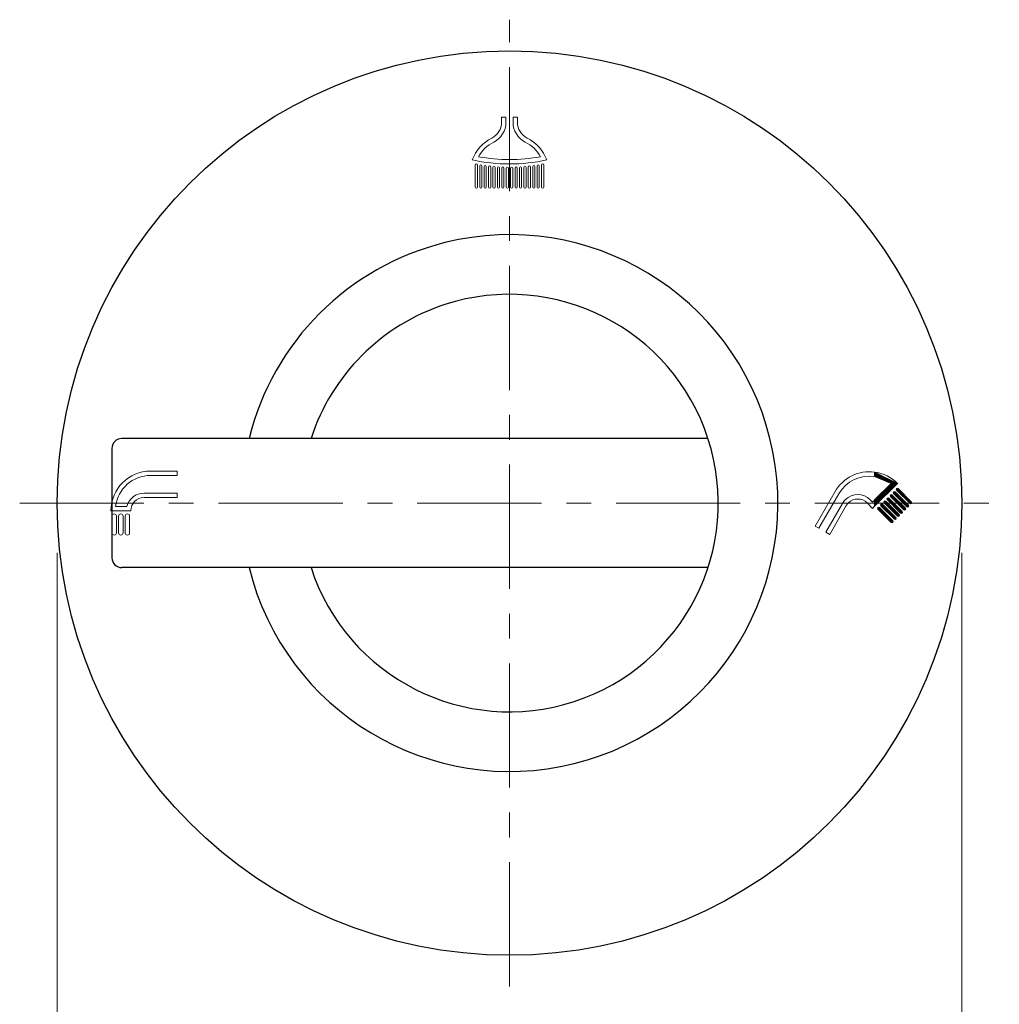
# Model space of a CAD drawing. Units: inches. Extents: x 5 to 63, y 5 to 46.9.
# Drawn here: x 16.8 to 26.7, y 13.1 to 23 of the extents above; entities that cross this region are included whole.
import ezdxf

# ---------------------------------------------------------------- set-up
doc = ezdxf.new("R2010")
doc.units = ezdxf.units.IN
doc.header["$MEASUREMENT"] = 0
doc.linetypes.add('CENTER', pattern=[2, 1.25, -0.25, 0.25, -0.25])
doc.layers.get('0').update_dxf_attribs({"lineweight": 13})
for name, color, linetype, lineweight in [('BENDA', 7, 'Continuous', 30), ('BIDANG', 7, 'Continuous', 13), ('center', 7, 'CENTER', 13), ('UKUR', 7, 'Continuous', 13)]:
    doc.layers.add(name, color=color, linetype=linetype, lineweight=lineweight)

# ---------------------------------------------------------------- blocks, each defined once
blk = doc.blocks.new('block 49')
at = {"layer": 'UKUR', "color": 7, "lineweight": 9}
blk.add_lwpolyline([(17.1983, 15.547), (17.1983, 7.8634)], dxfattribs=at)
blk = doc.blocks.new('block 50')
at = {"layer": 'UKUR', "color": 7, "lineweight": 9}
blk.add_lwpolyline([(26.2983, 15.547), (26.2983, 7.8634)], dxfattribs=at)
blk = doc.blocks.new('block 56')
at = {"layer": 'UKUR', "color": 7, "lineweight": 9}
blk.add_lwpolyline([(17.1983, 16.0473), (17.1983, 16.0473)], dxfattribs=at)
blk = doc.blocks.new('block 57')
at = {"layer": 'UKUR', "color": 7, "lineweight": 9}
blk.add_lwpolyline([(26.2983, 16.0473), (26.2983, 16.0473)], dxfattribs=at)

msp = doc.modelspace()

# ---------------------------------------------------------------- linework, layer by layer
for points in [[(18.1376, 18.462), (18.4047, 18.462)], [(18.4047, 18.462), (18.4047, 18.4176)], [(18.1376, 18.4176), (18.4047, 18.4176)], [(18.0709, 18.2398), (18.4047, 18.2398)], [(18.4047, 18.2398), (18.4047, 18.1954)], [(18.0709, 18.1954), (18.4047, 18.1954)], [(17.7378, 18.062), (17.9376, 18.062)], [(17.785, 18.1065), (17.8988, 18.1065)], [(17.7488, 18.0086), (17.7488, 17.8402)], [(17.7932, 18.0086), (17.7932, 17.8402)], [(17.8155, 18.0086), (17.8155, 17.8402)], [(17.8599, 18.0086), (17.8599, 17.8402)], [(17.8821, 18.0086), (17.8821, 17.8402)], [(17.9266, 18.0086), (17.9266, 17.8402)]]:
    msp.add_lwpolyline(points)
for points in [[(18.1376, 18.462), (17.9167, 18.462), (17.7378, 18.2829), (17.7378, 18.062)], [(18.1376, 18.4176), (17.9584, 18.4176), (17.8074, 18.2842), (17.785, 18.1065)], [(18.0709, 18.2398), (17.9898, 18.2398), (17.9191, 18.185), (17.8988, 18.1065)], [(18.0709, 18.1954), (17.9972, 18.1954), (17.9376, 18.1358), (17.9376, 18.062)]]:
    msp.add_open_spline(points, degree=3)
for points in [[(17.7932, 18.0086), (17.7932, 18.021), (17.7832, 18.031), (17.771, 18.031), (17.7588, 18.031), (17.7488, 18.021), (17.7488, 18.0086)], [(17.8599, 18.0086), (17.8599, 18.021), (17.8499, 18.031), (17.8377, 18.031), (17.8254, 18.031), (17.8155, 18.021), (17.8155, 18.0086)], [(17.9266, 18.0086), (17.9266, 18.021), (17.9166, 18.031), (17.9043, 18.031), (17.8919, 18.031), (17.8821, 18.021), (17.8821, 18.0086)], [(17.7488, 17.8402), (17.7488, 17.8278), (17.7588, 17.8178), (17.771, 17.8178), (17.7832, 17.8178), (17.7932, 17.8278), (17.7932, 17.8402)], [(17.8155, 17.8402), (17.8155, 17.8278), (17.8254, 17.8178), (17.8377, 17.8178), (17.8499, 17.8178), (17.8599, 17.8278), (17.8599, 17.8402)], [(17.8821, 17.8402), (17.8821, 17.8278), (17.8919, 17.8178), (17.9043, 17.8178), (17.9166, 17.8178), (17.9266, 17.8278), (17.9266, 17.8402)]]:
    msp.add_open_spline(points, degree=3, knots=[0, 0, 0, 0, 1, 1, 1, 2, 2, 2, 2])
at = {"layer": 'BENDA'}
for points in [[(23.7451, 18.7896), (17.8484, 18.7896)], [(17.7483, 18.6897), (17.7483, 17.5897)], [(23.7451, 17.4898), (17.8484, 17.4898)]]:
    msp.add_lwpolyline(points, dxfattribs=at)
for points, knots in [([(26.2983, 18.1399), (26.2983, 20.6527), (24.2612, 22.6898), (21.7482, 22.6898), (19.2353, 22.6898), (17.1983, 20.6527), (17.1983, 18.1399), (17.1983, 15.627), (19.2353, 13.5896), (21.7482, 13.5896), (24.2612, 13.5896), (26.2983, 15.627), (26.2983, 18.1399), (26.2983, 18.1399), (26.2983, 18.1399), (26.2983, 18.1399)], [0, 0, 0, 0, 1, 1, 1, 2, 2, 2, 3, 3, 3, 4, 4, 4, 5, 5, 5, 5]), ([(19.1277, 17.4898), (19.4867, 16.0425), (20.951, 15.1602), (22.3983, 15.5192), (23.8456, 15.8782), (24.7279, 17.3423), (24.3689, 18.7896), (24.0099, 20.2369), (22.5456, 21.1192), (21.0983, 20.7602), (20.1269, 20.5194), (19.3687, 19.7611), (19.1277, 18.7896)], [0, 0, 0, 0, 1, 1, 1, 2, 2, 2, 3, 3, 3, 4, 4, 4, 4]), ([(19.7514, 17.4898), (20.1104, 16.387), (21.2955, 15.7838), (22.3983, 16.1428), (23.5011, 16.5017), (24.1041, 17.6869), (23.7451, 18.7896), (23.3862, 19.8927), (22.2011, 20.4956), (21.0983, 20.1367), (20.4599, 19.9289), (19.9592, 19.4284), (19.7514, 18.7896)], [0, 0, 0, 0, 1, 1, 1, 2, 2, 2, 3, 3, 3, 4, 4, 4, 4])]:
    msp.add_open_spline(points, degree=3, knots=knots, dxfattribs=at)
for points in [[(17.8484, 18.7896), (17.7931, 18.7896), (17.7483, 18.7448), (17.7483, 18.6897)], [(17.7483, 17.5897), (17.7483, 17.5346), (17.7931, 17.4898), (17.8484, 17.4898)]]:
    msp.add_open_spline(points, degree=3, dxfattribs=at)
at = {"layer": 'BIDANG'}
for points in [[(21.6683, 22.0225), (21.7127, 22.0225)], [(21.6683, 21.9708), (21.6683, 22.0225)], [(21.7127, 21.9708), (21.7127, 22.0225)], [(21.7839, 22.0225), (21.8283, 22.0225)], [(21.7839, 21.9708), (21.7839, 22.0225)], [(21.8283, 21.9708), (21.8283, 22.0225)], [(21.404, 21.3183), (21.404, 21.5402)], [(21.4263, 21.3183), (21.4263, 21.5402)], [(21.4485, 21.3183), (21.4485, 21.5326)], [(21.4707, 21.3183), (21.4707, 21.5326)], [(21.4927, 21.3183), (21.4927, 21.5257)], [(21.515, 21.3183), (21.515, 21.5257)], [(21.5372, 21.3183), (21.5372, 21.5206)], [(21.5594, 21.3183), (21.5594, 21.5206)], [(21.5816, 21.3183), (21.5816, 21.5161)], [(21.6038, 21.3183), (21.6038, 21.5161)], [(21.6261, 21.3183), (21.6261, 21.5126)], [(21.6483, 21.3183), (21.6483, 21.5126)], [(21.6705, 21.3183), (21.6705, 21.5106)], [(21.6927, 21.3183), (21.6927, 21.5106)], [(21.715, 21.3183), (21.715, 21.5095)], [(21.7372, 21.3183), (21.7372, 21.5095)], [(21.7594, 21.3183), (21.7594, 21.5095)], [(21.7816, 21.3183), (21.7816, 21.5095)], [(21.8038, 21.3183), (21.8038, 21.5106)], [(21.8261, 21.3183), (21.8261, 21.5106)], [(21.8483, 21.3183), (21.8483, 21.5126)], [(21.8705, 21.3183), (21.8705, 21.5126)], [(21.8927, 21.3183), (21.8927, 21.5161)], [(21.9149, 21.3183), (21.9149, 21.5161)], [(21.9372, 21.3183), (21.9372, 21.5206)], [(21.9594, 21.3183), (21.9594, 21.5206)], [(21.9816, 21.3183), (21.9816, 21.5257)], [(22.0037, 21.3183), (22.0037, 21.5257)], [(22.0259, 21.3183), (22.0259, 21.5326)], [(22.0481, 21.3183), (22.0481, 21.5326)], [(22.0703, 21.3183), (22.0703, 21.5402)], [(22.0925, 21.3183), (22.0925, 21.5402)], [(25.6525, 18.3376), (25.422, 18.452), (25.422, 18.4072), (25.5876, 18.3359), (25.422, 18.1709), (25.422, 18.1072), (25.6525, 18.3376)], [(25.422, 18.4434), (25.4279, 18.4493)], [(25.422, 18.4307), (25.4363, 18.4441)], [(25.422, 18.4179), (25.4446, 18.4403)], [(25.4226, 18.4062), (25.4529, 18.4365)], [(25.4314, 18.4031), (25.4612, 18.4324)], [(25.4401, 18.3993), (25.4694, 18.4286)], [(25.422, 18.1581), (25.6184, 18.3545)], [(25.422, 18.1464), (25.6267, 18.3504)], [(25.422, 18.1337), (25.635, 18.3466)], [(25.422, 18.1209), (25.6434, 18.3428)], [(25.422, 18.1092), (25.6517, 18.3387)], [(25.422, 18.1075), (25.6525, 18.338)], [(25.422, 18.1702), (25.5878, 18.3359)], [(25.4486, 18.3955), (25.4779, 18.4248)], [(25.4574, 18.3914), (25.4861, 18.42)], [(25.4661, 18.3876), (25.4939, 18.4158)], [(25.4749, 18.3848), (25.5021, 18.412)], [(25.4832, 18.3807), (25.5106, 18.4083)], [(25.492, 18.3769), (25.5189, 18.4041)], [(25.5008, 18.3731), (25.5271, 18.3993)], [(25.5096, 18.369), (25.5354, 18.3955)], [(25.5178, 18.3662), (25.5437, 18.3914)], [(25.5266, 18.3621), (25.5519, 18.3876)], [(25.5354, 18.3583), (25.5604, 18.3838)], [(25.5442, 18.3545), (25.5686, 18.3797)], [(25.5524, 18.3504), (25.5769, 18.3748)], [(25.5612, 18.3476), (25.5852, 18.3711)], [(25.57, 18.3435), (25.5934, 18.3673)], [(25.5788, 18.3397), (25.6019, 18.3631)], [(25.5872, 18.3359), (25.6102, 18.3593)], [(25.0235, 18.2553), (24.8236, 17.9087)], [(25.062, 18.2329), (24.862, 17.8867)], [(25.6272, 18.2529), (25.6115, 18.237), (25.7467, 18.1023), (25.7624, 18.1182), (25.6272, 18.2529)], [(25.6115, 18.2491), (25.616, 18.2529)], [(25.6117, 18.2374), (25.7467, 18.1023)], [(25.612, 18.237), (25.6277, 18.2529)], [(25.6184, 18.2312), (25.6341, 18.247)], [(25.6243, 18.2246), (25.64, 18.2401)], [(25.6274, 18.2532), (25.7624, 18.1182)], [(25.6306, 18.2188), (25.6463, 18.2343)], [(25.637, 18.2129), (25.6525, 18.2284)], [(25.6431, 18.2687), (25.7781, 18.1337)], [(25.6589, 18.2842), (25.6434, 18.2684), (25.7781, 18.1337), (25.7938, 18.1492), (25.6589, 18.2842)], [(25.6434, 18.2801), (25.6472, 18.2842)], [(25.6434, 18.2684), (25.6589, 18.2842)], [(25.6496, 18.2625), (25.6653, 18.2784)], [(25.656, 18.2556), (25.6716, 18.2715)], [(25.6587, 18.2846), (25.7939, 18.1495)], [(25.6618, 18.2498), (25.6775, 18.2656)], [(25.6682, 18.2439), (25.6839, 18.2598)], [(25.6746, 18.237), (25.6902, 18.2529)], [(25.6804, 18.2312), (25.6961, 18.247)], [(25.6868, 18.2253), (25.7025, 18.2412)], [(25.6932, 18.2188), (25.7087, 18.2343)], [(25.699, 18.2129), (25.7145, 18.2284)], [(25.0984, 18.1361), (24.9313, 17.8467)], [(25.3464, 18.1413), (25.4012, 18.0865)], [(25.378, 18.1726), (25.4012, 18.1495)], [(25.4012, 18.1495), (25.422, 18.1702)], [(25.533, 18.1592), (25.5173, 18.1433), (25.6525, 18.0076), (25.6682, 18.0234), (25.533, 18.1592)], [(25.5173, 18.155), (25.5218, 18.1592)], [(25.5175, 18.1433), (25.6525, 18.0083)], [(25.5178, 18.1426), (25.5335, 18.1581)], [(25.5242, 18.1368), (25.5399, 18.1523)], [(25.5301, 18.1309), (25.5457, 18.1464)], [(25.5332, 18.1588), (25.6682, 18.0238)], [(25.5364, 18.124), (25.5519, 18.1395)], [(25.5428, 18.1182), (25.5583, 18.1337)], [(25.5488, 18.1747), (25.6839, 18.0396)], [(25.5647, 18.1902), (25.549, 18.1747), (25.6839, 18.04), (25.6996, 18.0555), (25.5647, 18.1902)], [(25.549, 18.1864), (25.553, 18.1902)], [(25.549, 18.1747), (25.5647, 18.1902)], [(25.5554, 18.1678), (25.571, 18.1836)], [(25.5617, 18.1619), (25.5774, 18.1778)], [(25.5645, 18.1902), (25.6996, 18.0551)], [(25.5676, 18.1561), (25.5833, 18.1719)], [(25.574, 18.1492), (25.5897, 18.165)], [(25.5802, 18.206), (25.7154, 18.071)], [(25.596, 18.2215), (25.5804, 18.206), (25.7156, 18.0713), (25.7312, 18.0868), (25.596, 18.2215)], [(25.5804, 18.2177), (25.5843, 18.2215)], [(25.5804, 18.1433), (25.596, 18.1592)], [(25.5809, 18.206), (25.5964, 18.2215)], [(25.5862, 18.1375), (25.6019, 18.1533)], [(25.5867, 18.1991), (25.6022, 18.2146)], [(25.5926, 18.1309), (25.6081, 18.1464)], [(25.5931, 18.1933), (25.6086, 18.2088)], [(25.596, 18.2219), (25.7311, 18.0865)], [(25.599, 18.1251), (25.6145, 18.1406)], [(25.5993, 18.1874), (25.615, 18.2029)], [(25.6048, 18.1192), (25.6203, 18.1347)], [(25.6052, 18.1805), (25.6208, 18.196)], [(25.6115, 18.1747), (25.6272, 18.1902)], [(25.6179, 18.1688), (25.6336, 18.1843)], [(25.6238, 18.1619), (25.6394, 18.1778)], [(25.6301, 18.1561), (25.6458, 18.1719)], [(25.6365, 18.1502), (25.6522, 18.1661)], [(25.6424, 18.1433), (25.658, 18.1592)], [(25.6429, 18.206), (25.6584, 18.2215)], [(25.6487, 18.1375), (25.6642, 18.1533)], [(25.6493, 18.2002), (25.6648, 18.2157)], [(25.6551, 18.1316), (25.6706, 18.1475)], [(25.6555, 18.1943), (25.6711, 18.2098)], [(25.661, 18.1251), (25.6765, 18.1406)], [(25.6613, 18.1874), (25.677, 18.2029)], [(25.6672, 18.1192), (25.6828, 18.1347)], [(25.6677, 18.1816), (25.6834, 18.1971)], [(25.6735, 18.113), (25.6892, 18.1289)], [(25.6741, 18.1757), (25.6897, 18.1912)], [(25.6799, 18.1688), (25.6956, 18.1843)], [(25.6863, 18.163), (25.702, 18.1785)], [(25.6927, 18.1571), (25.7083, 18.1726)], [(25.6985, 18.1502), (25.7142, 18.1661)], [(25.7049, 18.1444), (25.7204, 18.1602)], [(25.7054, 18.2071), (25.7209, 18.2226)], [(25.7113, 18.1385), (25.7268, 18.1544)], [(25.7116, 18.2002), (25.7273, 18.2157)], [(25.7171, 18.1316), (25.7326, 18.1475)], [(25.7175, 18.1943), (25.7331, 18.2098)], [(25.7233, 18.1258), (25.739, 18.1416)], [(25.7238, 18.1885), (25.7395, 18.204)], [(25.7297, 18.1199), (25.7454, 18.1358)], [(25.7302, 18.1816), (25.7459, 18.1971)], [(25.7356, 18.113), (25.7512, 18.1289)], [(25.7361, 18.1757), (25.7517, 18.1912)], [(25.7424, 18.1699), (25.7581, 18.1854)], [(25.7488, 18.163), (25.7645, 18.1785)], [(25.7547, 18.1571), (25.7703, 18.1726)], [(25.761, 18.1513), (25.7765, 18.1668)], [(25.7674, 18.1444), (25.7829, 18.1602)], [(25.7733, 18.1385), (25.7888, 18.1544)], [(25.7805, 18.1327), (25.7946, 18.1475)], [(25.1368, 18.1137), (24.9697, 17.8243)], [(25.4012, 18.0865), (25.422, 18.1075)], [(25.4546, 18.0803), (25.5897, 17.9452)], [(25.4705, 18.0954), (25.4548, 18.0799), (25.5897, 17.9452), (25.6052, 17.9607), (25.4705, 18.0954)], [(25.4548, 18.0917), (25.4587, 18.0954)], [(25.4548, 18.0799), (25.4705, 18.0954)], [(25.4612, 18.0741), (25.4768, 18.0896)], [(25.4675, 18.0672), (25.4832, 18.083)], [(25.4703, 18.0961), (25.6053, 17.9611)], [(25.4734, 18.0613), (25.4891, 18.0772)], [(25.4798, 18.0555), (25.4954, 18.0713)], [(25.486, 18.1116), (25.6212, 17.9766)], [(25.5016, 18.1278), (25.4861, 18.1123), (25.6208, 17.9766), (25.637, 17.9921), (25.5016, 18.1278)], [(25.4861, 18.123), (25.4899, 18.1278)], [(25.4861, 18.0486), (25.5016, 18.0644)], [(25.4866, 18.1113), (25.5021, 18.1268)], [(25.492, 18.0427), (25.5075, 18.0586)], [(25.4925, 18.1054), (25.508, 18.1209)], [(25.4984, 18.0369), (25.5139, 18.0527)], [(25.4987, 18.0996), (25.5144, 18.1151)], [(25.5018, 18.1275), (25.6369, 17.9924)], [(25.5047, 18.0303), (25.5202, 18.0458)], [(25.5051, 18.0927), (25.5208, 18.1082)], [(25.5106, 18.0245), (25.5261, 18.04)], [(25.5109, 18.0868), (25.5266, 18.1023)], [(25.5168, 18.0186), (25.5325, 18.0341)], [(25.5173, 18.081), (25.533, 18.0965)], [(25.5237, 18.0741), (25.5394, 18.0896)], [(25.5295, 18.0682), (25.5452, 18.0837)], [(25.5359, 18.0624), (25.5516, 18.0779)], [(25.5423, 18.0555), (25.5578, 18.0713)], [(25.5481, 18.0496), (25.5636, 18.0655)], [(25.5487, 18.1123), (25.5642, 18.1278)], [(25.5545, 18.0438), (25.57, 18.0596)], [(25.5549, 18.1054), (25.5705, 18.1209)], [(25.5607, 18.0369), (25.5764, 18.0527)], [(25.5612, 18.0996), (25.5769, 18.1151)], [(25.5667, 18.031), (25.5822, 18.0469)], [(25.5671, 18.0937), (25.5828, 18.1092)], [(25.5729, 18.0252), (25.5886, 18.041)], [(25.5735, 18.0868), (25.5891, 18.1023)], [(25.5793, 18.0186), (25.595, 18.0341)], [(25.5798, 18.081), (25.5955, 18.0965)], [(25.5857, 18.0751), (25.6014, 18.0906)], [(25.5921, 18.0682), (25.6077, 18.0837)], [(25.5984, 18.0624), (25.6139, 18.0779)], [(25.6043, 18.0565), (25.6198, 18.072)], [(25.6107, 18.0496), (25.6262, 18.0655)], [(25.611, 18.1123), (25.6267, 18.1278)], [(25.6169, 18.0438), (25.6325, 18.0596)], [(25.6174, 18.1065), (25.6331, 18.122)], [(25.6227, 18.0379), (25.6384, 18.0538)], [(25.6232, 18.1006), (25.6389, 18.1161)], [(25.6291, 18.031), (25.6448, 18.0469)], [(25.6296, 18.0937), (25.6453, 18.1092)], [(25.6355, 18.0252), (25.6511, 18.041)], [(25.636, 18.0879), (25.6517, 18.1034)], [(25.6413, 18.0193), (25.657, 18.0352)], [(25.6418, 18.082), (25.6575, 18.0975)], [(25.6482, 18.0751), (25.6639, 18.0906)], [(25.6546, 18.0693), (25.6701, 18.0848)], [(25.6604, 18.0634), (25.676, 18.0789)], [(25.6668, 18.0565), (25.6823, 18.072)], [(25.673, 18.0507), (25.6887, 18.0662)], [(25.6789, 18.0448), (25.6946, 18.0603)], [(25.6794, 18.1065), (25.6951, 18.122)], [(25.6858, 18.1006), (25.7014, 18.1161)], [(25.6868, 18.04), (25.6996, 18.0527)], [(25.6921, 18.0948), (25.7078, 18.1103)], [(25.698, 18.0879), (25.7137, 18.1034)], [(25.699, 18.04), (25.6996, 18.04)], [(25.7044, 18.082), (25.72, 18.0975)], [(25.7107, 18.0762), (25.7263, 18.0917)], [(25.718, 18.0713), (25.7312, 18.0837)], [(25.7302, 18.0713), (25.7312, 18.0713)], [(25.7419, 18.1072), (25.7576, 18.123)], [(25.7488, 18.1013), (25.7629, 18.1161)], [(25.5232, 18.0117), (25.5388, 18.0272)], [(25.529, 18.0059), (25.5447, 18.0214)], [(25.5354, 18), (25.5511, 18.0155)], [(25.5418, 17.9931), (25.5574, 18.0086)], [(25.5476, 17.9873), (25.5633, 18.0028)], [(25.554, 17.9814), (25.5695, 17.9969)], [(25.5604, 17.9745), (25.5759, 17.99)], [(25.5662, 17.9687), (25.5817, 17.9842)], [(25.5726, 17.9628), (25.5881, 17.9783)], [(25.5788, 17.9559), (25.5945, 17.9714)], [(25.5847, 17.9501), (25.6003, 17.9656)], [(25.5852, 18.0128), (25.6008, 18.0283)], [(25.5915, 18.0069), (25.6072, 18.0224)], [(25.5926, 17.9452), (25.6052, 17.958)], [(25.5979, 18), (25.6136, 18.0155)], [(25.6038, 17.9942), (25.6195, 18.0097)], [(25.6048, 17.9452), (25.6052, 17.9463)], [(25.6102, 17.9873), (25.6257, 18.0038)], [(25.6165, 17.9814), (25.632, 17.9969)], [(25.6238, 17.9766), (25.637, 17.99)], [(25.636, 17.9766), (25.637, 17.9773)], [(25.6477, 18.0128), (25.6634, 18.0283)], [(25.6546, 18.0076), (25.6687, 18.0214)], [(24.8236, 17.9087), (24.862, 17.8867)], [(24.9313, 17.8467), (24.9697, 17.8243)]]:
    msp.add_lwpolyline(points, dxfattribs=at)
for points in [[(21.5699, 21.8117), (21.6302, 21.8416), (21.6683, 21.9033), (21.6683, 21.9708)], [(21.5897, 21.772), (21.6652, 21.8096), (21.7127, 21.8864), (21.7127, 21.9708)], [(21.7839, 21.9708), (21.7839, 21.8864), (21.8314, 21.8096), (21.9068, 21.772)], [(21.8283, 21.9708), (21.8283, 21.9033), (21.8664, 21.8416), (21.9267, 21.8117)], [(21.5699, 21.8117), (21.4786, 21.7662), (21.4082, 21.6876), (21.373, 21.5919)], [(22.1235, 21.5919), (22.0884, 21.6876), (22.0179, 21.7662), (21.9267, 21.8117)], [(21.5897, 21.772), (21.5248, 21.7397), (21.4712, 21.688), (21.4364, 21.6243)], [(22.0602, 21.6243), (22.0254, 21.688), (21.9718, 21.7397), (21.9068, 21.772)], [(21.4364, 21.6243), (21.6426, 21.5867), (21.854, 21.5867), (22.0602, 21.6243)], [(21.373, 21.5919), (21.6204, 21.5381), (21.8762, 21.5381), (22.1235, 21.5919)], [(25.422, 18.4517), (25.2617, 18.4727), (25.1044, 18.3952), (25.0235, 18.2553)], [(25.422, 18.4069), (25.2777, 18.4282), (25.1349, 18.3593), (25.062, 18.2329)], [(25.6525, 18.338), (25.5903, 18.4003), (25.5092, 18.4403), (25.422, 18.4517)], [(25.5878, 18.3359), (25.5395, 18.3735), (25.4823, 18.3979), (25.422, 18.4069)]]:
    msp.add_open_spline(points, degree=3, dxfattribs=at)
for points in [[(21.4263, 21.5402), (21.4263, 21.5464), (21.4213, 21.5512), (21.4151, 21.5512), (21.409, 21.5512), (21.404, 21.5464), (21.404, 21.5402)], [(21.4707, 21.5326), (21.4707, 21.5385), (21.4657, 21.5436), (21.4595, 21.5436), (21.4533, 21.5436), (21.4485, 21.5385), (21.4485, 21.5326)], [(21.515, 21.5257), (21.515, 21.5319), (21.5101, 21.5371), (21.5039, 21.5371), (21.4977, 21.5371), (21.4927, 21.5319), (21.4927, 21.5257)], [(21.5594, 21.5206), (21.5594, 21.5264), (21.5544, 21.5316), (21.5484, 21.5316), (21.5422, 21.5316), (21.5372, 21.5264), (21.5372, 21.5206)], [(21.6038, 21.5161), (21.6038, 21.5223), (21.5989, 21.5271), (21.5928, 21.5271), (21.5866, 21.5271), (21.5816, 21.5223), (21.5816, 21.5161)], [(21.6483, 21.5126), (21.6483, 21.5188), (21.6433, 21.524), (21.6373, 21.524), (21.6311, 21.524), (21.6261, 21.5188), (21.6261, 21.5126)], [(21.6927, 21.5106), (21.6927, 21.5168), (21.6877, 21.5216), (21.6817, 21.5216), (21.6755, 21.5216), (21.6705, 21.5168), (21.6705, 21.5106)], [(21.7372, 21.5095), (21.7372, 21.5157), (21.7322, 21.5206), (21.7262, 21.5206), (21.7199, 21.5206), (21.715, 21.5157), (21.715, 21.5095)], [(21.7816, 21.5095), (21.7816, 21.5157), (21.7766, 21.5206), (21.7704, 21.5206), (21.7644, 21.5206), (21.7594, 21.5157), (21.7594, 21.5095)], [(21.8261, 21.5106), (21.8261, 21.5168), (21.8211, 21.5216), (21.8149, 21.5216), (21.8088, 21.5216), (21.8038, 21.5168), (21.8038, 21.5106)], [(21.8705, 21.5126), (21.8705, 21.5188), (21.8655, 21.524), (21.8593, 21.524), (21.8533, 21.524), (21.8483, 21.5188), (21.8483, 21.5126)], [(21.9149, 21.5161), (21.9149, 21.5223), (21.9099, 21.5271), (21.9037, 21.5271), (21.8977, 21.5271), (21.8927, 21.5223), (21.8927, 21.5161)], [(21.9594, 21.5206), (21.9594, 21.5264), (21.9544, 21.5316), (21.9482, 21.5316), (21.942, 21.5316), (21.9372, 21.5264), (21.9372, 21.5206)], [(22.0037, 21.5257), (22.0037, 21.5319), (21.9988, 21.5371), (21.9926, 21.5371), (21.9864, 21.5371), (21.9816, 21.5319), (21.9816, 21.5257)], [(22.0481, 21.5326), (22.0481, 21.5385), (22.0433, 21.5436), (22.0371, 21.5436), (22.0309, 21.5436), (22.0259, 21.5385), (22.0259, 21.5326)], [(22.0925, 21.5402), (22.0925, 21.5464), (22.0875, 21.5512), (22.0815, 21.5512), (22.0753, 21.5512), (22.0703, 21.5464), (22.0703, 21.5402)], [(21.404, 21.3183), (21.404, 21.3121), (21.409, 21.3073), (21.4151, 21.3073), (21.4213, 21.3073), (21.4263, 21.3121), (21.4263, 21.3183)], [(21.4485, 21.3183), (21.4485, 21.3121), (21.4533, 21.3073), (21.4595, 21.3073), (21.4657, 21.3073), (21.4707, 21.3121), (21.4707, 21.3183)], [(21.4927, 21.3183), (21.4927, 21.3121), (21.4977, 21.3073), (21.5039, 21.3073), (21.5101, 21.3073), (21.515, 21.3121), (21.515, 21.3183)], [(21.5372, 21.3183), (21.5372, 21.3121), (21.5422, 21.3073), (21.5484, 21.3073), (21.5544, 21.3073), (21.5594, 21.3121), (21.5594, 21.3183)], [(21.5816, 21.3183), (21.5816, 21.3121), (21.5866, 21.3073), (21.5928, 21.3073), (21.5989, 21.3073), (21.6038, 21.3121), (21.6038, 21.3183)], [(21.6261, 21.3183), (21.6261, 21.3121), (21.6311, 21.3073), (21.6373, 21.3073), (21.6433, 21.3073), (21.6483, 21.3121), (21.6483, 21.3183)], [(21.6705, 21.3183), (21.6705, 21.3121), (21.6755, 21.3073), (21.6817, 21.3073), (21.6877, 21.3073), (21.6927, 21.3121), (21.6927, 21.3183)], [(21.715, 21.3183), (21.715, 21.3121), (21.7199, 21.3073), (21.7262, 21.3073), (21.7322, 21.3073), (21.7372, 21.3121), (21.7372, 21.3183)], [(21.7594, 21.3183), (21.7594, 21.3121), (21.7644, 21.3073), (21.7704, 21.3073), (21.7766, 21.3073), (21.7816, 21.3121), (21.7816, 21.3183)], [(21.8038, 21.3183), (21.8038, 21.3121), (21.8088, 21.3073), (21.8149, 21.3073), (21.8211, 21.3073), (21.8261, 21.3121), (21.8261, 21.3183)], [(21.8483, 21.3183), (21.8483, 21.3121), (21.8533, 21.3073), (21.8593, 21.3073), (21.8655, 21.3073), (21.8705, 21.3121), (21.8705, 21.3183)], [(21.8927, 21.3183), (21.8927, 21.3121), (21.8977, 21.3073), (21.9037, 21.3073), (21.9099, 21.3073), (21.9149, 21.3121), (21.9149, 21.3183)], [(21.9372, 21.3183), (21.9372, 21.3121), (21.942, 21.3073), (21.9482, 21.3073), (21.9544, 21.3073), (21.9594, 21.3121), (21.9594, 21.3183)], [(21.9816, 21.3183), (21.9816, 21.3121), (21.9864, 21.3073), (21.9926, 21.3073), (21.9988, 21.3073), (22.0037, 21.3121), (22.0037, 21.3183)], [(22.0259, 21.3183), (22.0259, 21.3121), (22.0309, 21.3073), (22.0371, 21.3073), (22.0433, 21.3073), (22.0481, 21.3121), (22.0481, 21.3183)], [(22.0703, 21.3183), (22.0703, 21.3121), (22.0753, 21.3073), (22.0815, 21.3073), (22.0875, 21.3073), (22.0925, 21.3121), (22.0925, 21.3183)], [(25.378, 18.1726), (25.3085, 18.2422), (25.1961, 18.2422), (25.1266, 18.1726), (25.1156, 18.1619), (25.1061, 18.1495), (25.0984, 18.1361)], [(25.6274, 18.2532), (25.6231, 18.2574), (25.616, 18.2574), (25.6117, 18.2532), (25.6074, 18.2488), (25.6074, 18.2419), (25.6117, 18.2374)], [(25.6587, 18.2846), (25.6544, 18.2891), (25.6474, 18.2891), (25.6431, 18.2846), (25.6387, 18.2801), (25.6387, 18.2732), (25.6431, 18.2687)], [(25.3464, 18.1413), (25.2944, 18.1933), (25.21, 18.1933), (25.158, 18.1413), (25.1497, 18.133), (25.1427, 18.1237), (25.1368, 18.1137)], [(25.5018, 18.1275), (25.4973, 18.132), (25.4903, 18.132), (25.486, 18.1275), (25.4816, 18.123), (25.4816, 18.1161), (25.486, 18.1116)], [(25.5332, 18.1588), (25.5288, 18.1633), (25.5218, 18.1633), (25.5175, 18.1588), (25.5132, 18.1547), (25.5132, 18.1475), (25.5175, 18.1433)], [(25.5645, 18.1902), (25.5602, 18.1947), (25.5531, 18.1947), (25.5488, 18.1902), (25.5445, 18.186), (25.5445, 18.1788), (25.5488, 18.1747)], [(25.5645, 18.1902), (25.5602, 18.1947), (25.5531, 18.1947), (25.5488, 18.1902), (25.5445, 18.186), (25.5445, 18.1788), (25.5488, 18.1747)], [(25.596, 18.2219), (25.5915, 18.226), (25.5847, 18.226), (25.5802, 18.2219), (25.5759, 18.2174), (25.5759, 18.2105), (25.5802, 18.206)], [(25.7781, 18.1337), (25.7826, 18.1296), (25.7895, 18.1296), (25.7939, 18.1337), (25.7983, 18.1382), (25.7983, 18.1451), (25.7939, 18.1495)], [(25.4703, 18.0961), (25.466, 18.1003), (25.4589, 18.1003), (25.4546, 18.0961), (25.4503, 18.0917), (25.4503, 18.0848), (25.4546, 18.0803)], [(25.6839, 18.0396), (25.6882, 18.0352), (25.6952, 18.0352), (25.6996, 18.0396), (25.704, 18.0438), (25.704, 18.051), (25.6996, 18.0551)], [(25.7154, 18.071), (25.7197, 18.0665), (25.7268, 18.0665), (25.7311, 18.071), (25.7354, 18.0751), (25.7354, 18.0824), (25.7311, 18.0865)], [(25.7467, 18.1023), (25.7511, 18.0979), (25.7581, 18.0979), (25.7624, 18.1023), (25.7667, 18.1068), (25.7667, 18.1137), (25.7624, 18.1182)], [(25.5897, 17.9452), (25.594, 17.9411), (25.601, 17.9411), (25.6053, 17.9452), (25.6098, 17.9497), (25.6098, 17.9566), (25.6053, 17.9611)], [(25.6212, 17.9766), (25.6255, 17.9725), (25.6325, 17.9725), (25.6369, 17.9766), (25.6412, 17.9811), (25.6412, 17.988), (25.6369, 17.9924)], [(25.6525, 18.0083), (25.6568, 18.0038), (25.6639, 18.0038), (25.6682, 18.0083), (25.6725, 18.0124), (25.6725, 18.0197), (25.6682, 18.0238)]]:
    msp.add_open_spline(points, degree=3, knots=[0, 0, 0, 0, 1, 1, 1, 2, 2, 2, 2], dxfattribs=at)
at = {"layer": 'center'}
for points in [[(21.7482, 13.2764), (21.7482, 23.003)], [(16.8202, 18.1399), (26.6764, 18.1399)]]:
    msp.add_lwpolyline(points, dxfattribs=at)

# ---------------------------------------------------------------- block references
at = {"layer": 'UKUR'}
for name in ['block 56', 'block 57', 'block 49', 'block 50']:
    msp.add_blockref(name, (0, 2.0926), dxfattribs=at)

doc.saveas('drawing.dxf')
